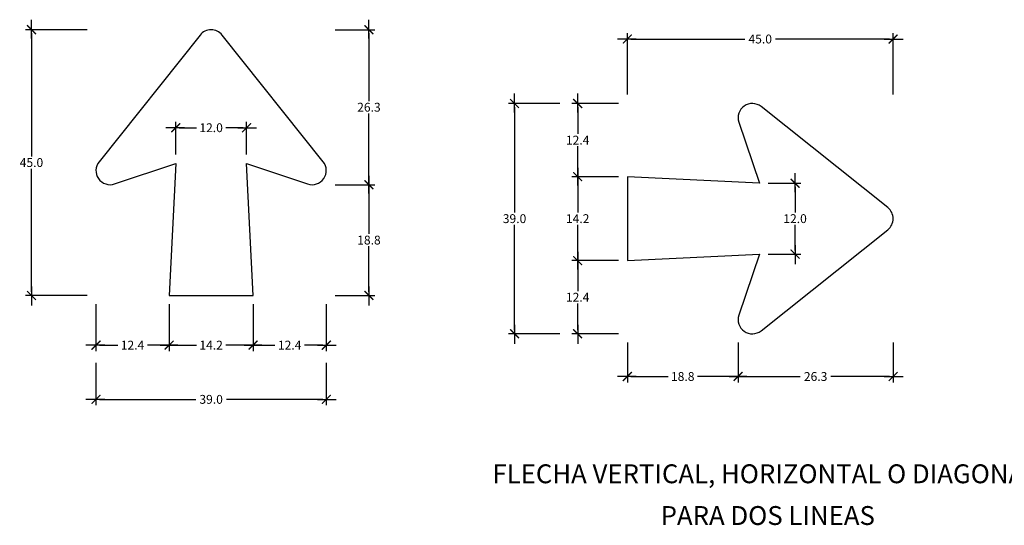
# Model space of a CAD drawing. Units: metres. Extents: x 2151 to 555634, y 76 to 17343014.
# Drawn here: x 3633 to 3634, y 468 to 469 of the extents above; entities that cross this region are included whole.
import ezdxf
from ezdxf.enums import TextEntityAlignment as Align

# ---------------------------------------------------------------- set-up
doc = ezdxf.new("R2010")
doc.units = ezdxf.units.M
doc.header["$MEASUREMENT"] = 0
doc.layers.get('0').update_dxf_attribs({"color": 4, "linetype": 'CONTINUOUS'})
doc.layers.get('DEFPOINTS').update_dxf_attribs({"linetype": 'CONTINUOUS'})
for name, color, linetype in [('Flechas del MTC', 4, 'CONTINUOUS'), ('TEXTO 2', 160, 'CONTINUOUS'), ('Textoss', 2, 'CONTINUOUS'), ('TITULOS', 5, 'CONTINUOUS')]:
    doc.layers.add(name, color=color, linetype=linetype)
doc.styles.add('DIM1', font='romans.shx')
doc.styles.add('L140_1-10', font='romans.shx', dxfattribs={"height": 0.032})
doc.dimstyles.new('L60-E1 10', dxfattribs={"dimscale": 0.1, "dimtxt": 0.15, "dimasz": 0.06, "dimexe": 0.1, "dimexo": 0.15, "dimgap": 0.03, "dimtad": 0, "dimlfac": 100, "dimzin": 1, "dimdsep": 46, "dimtxsty": 'DIM1', "dimblk": 'TK2', "dimcen": 0.09, "dimclrd": 55, "dimclre": 55, "dimclrt": 2, "dimaunit": 1, "dimadec": 3, "dimazin": 0, "dimtfac": 1, "dimtofl": 0, "dimtmove": 2, "dimatfit": 3, "dimldrblk": 'CLOSEDBLANK', "dimfxl": 0.1, "dimtolj": 1, "dimtzin": 1, "dimarcsym": 0})

# ---------------------------------------------------------------- blocks, each defined once
blk = doc.blocks.new('TK2')
at = {"color": 2, "linetype": 'ByBlock'}
blk.add_line((-2.5, 0), (2.82, 0), dxfattribs=at)
at = {"color": 2, "linetype": 'ByBlock', "const_width": 0.375}
blk.add_lwpolyline([(1.25, 1.25), (-1.25, -1.25)], dxfattribs=at)
blk = doc.blocks.new('*D402')
at = {"layer": 'DEFPOINTS', "color": 0, "transparency": 16777216}
for p in [(3633.079, 468.3317), (3633.2212, 468.3317), (3633.2212, 468.2475)]:
    blk.add_point(p, dxfattribs=at)
at = {"layer": 'TEXTO 2', "color": 55, "lineweight": -2, "transparency": 16777216}
for p, q in [((3633.079, 468.3167), (3633.079, 468.2375)), ((3633.2212, 468.3167), (3633.2212, 468.2375)), ((3633.085, 468.2475), (3633.1253, 468.2475)), ((3633.2152, 468.2475), (3633.1749, 468.2475))]:
    blk.add_line(p, q, dxfattribs=at)
at = {"layer": 'TEXTO 2', "color": 55, "lineweight": -2, "transparency": 16777216, "xscale": 0.006, "yscale": 0.006, "zscale": 0.006, "rotation": 180}
blk.add_blockref('TK2', (3633.079, 468.2475), dxfattribs=at)
at = {"layer": 'TEXTO 2', "color": 55, "lineweight": -2, "transparency": 16777216, "xscale": 0.006, "yscale": 0.006, "zscale": 0.006}
blk.add_blockref('TK2', (3633.2212, 468.2475), dxfattribs=at)
at = {"layer": 'TEXTO 2', "color": 2, "transparency": 16777216, "insert": (3633.1501, 468.2475), "char_height": 0.015, "attachment_point": 5, "rotation": 0.001, "style": 'DIM1'}
blk.add_mtext('\\A1;14.2', dxfattribs=at)
blk = doc.blocks.new('_ClosedBlank')
at = {"color": 0, "linetype": 'ByBlock', "lineweight": -2}
for p, q in [((-1, 0.17), (0, 0)), ((-1, 0.17), (-1, -0.17)), ((0, 0), (-1, -0.17))]:
    blk.add_line(p, q, dxfattribs=at)
blk = doc.blocks.new('*D404')
at = {"layer": 'DEFPOINTS', "color": 0, "transparency": 16777216}
for p in [(3632.9551, 468.7817), (3632.8459, 468.3317), (3632.9551, 468.3317)]:
    blk.add_point(p, dxfattribs=at)
at = {"layer": 'Textoss', "color": 55, "lineweight": -2, "transparency": 16777216}
for p, q in [((3632.9401, 468.7817), (3632.8359, 468.7817)), ((3632.8459, 468.7757), (3632.8459, 468.5672)), ((3632.8459, 468.3377), (3632.8459, 468.5462)), ((3632.9401, 468.3317), (3632.8359, 468.3317))]:
    blk.add_line(p, q, dxfattribs=at)
at = {"layer": 'Textoss', "color": 55, "lineweight": -2, "transparency": 16777216, "xscale": 0.006, "yscale": 0.006, "zscale": 0.006}
for p, rotation in [((3632.8459, 468.7817), 90), ((3632.8459, 468.3317), 270)]:
    blk.add_blockref('TK2', p, dxfattribs=dict(at, rotation=rotation))
at = {"layer": 'Textoss', "color": 2, "transparency": 16777216, "insert": (3632.8459, 468.5567), "char_height": 0.015, "attachment_point": 5, "rotation": 0.001, "style": 'DIM1'}
blk.add_mtext('\\A1;45.0', dxfattribs=at)
blk = doc.blocks.new('*D405')
at = {"layer": 'DEFPOINTS', "color": 0, "transparency": 16777216}
for p in [(3632.9551, 468.3317), (3633.079, 468.3317), (3633.079, 468.2475)]:
    blk.add_point(p, dxfattribs=at)
at = {"layer": 'Textoss', "color": 55, "lineweight": -2, "transparency": 16777216}
for p, q in [((3632.9551, 468.3167), (3632.9551, 468.2375)), ((3633.079, 468.3167), (3633.079, 468.2375)), ((3632.9611, 468.2475), (3632.9919, 468.2475)), ((3633.073, 468.2475), (3633.0422, 468.2475))]:
    blk.add_line(p, q, dxfattribs=at)
at = {"layer": 'Textoss', "color": 55, "lineweight": -2, "transparency": 16777216, "xscale": 0.006, "yscale": 0.006, "zscale": 0.006, "rotation": 180}
blk.add_blockref('TK2', (3632.9551, 468.2475), dxfattribs=at)
at = {"layer": 'Textoss', "color": 55, "lineweight": -2, "transparency": 16777216, "xscale": 0.006, "yscale": 0.006, "zscale": 0.006}
blk.add_blockref('TK2', (3633.079, 468.2475), dxfattribs=at)
at = {"layer": 'Textoss', "color": 2, "transparency": 16777216, "insert": (3633.017, 468.2475), "char_height": 0.015, "attachment_point": 5, "rotation": 0.001, "style": 'DIM1'}
blk.add_mtext('\\A1;12.4', dxfattribs=at)
blk = doc.blocks.new('*D406')
at = {"layer": 'DEFPOINTS', "color": 0, "transparency": 16777216}
for p in [(3633.2212, 468.3317), (3633.3451, 468.3317), (3633.2212, 468.2475)]:
    blk.add_point(p, dxfattribs=at)
at = {"layer": 'Textoss', "color": 55, "lineweight": -2, "transparency": 16777216}
for p, q in [((3633.2212, 468.3167), (3633.2212, 468.2375)), ((3633.3451, 468.3167), (3633.3451, 468.2375)), ((3633.2272, 468.2475), (3633.258, 468.2475)), ((3633.3391, 468.2475), (3633.3083, 468.2475))]:
    blk.add_line(p, q, dxfattribs=at)
at = {"layer": 'Textoss', "color": 55, "lineweight": -2, "transparency": 16777216, "xscale": 0.006, "yscale": 0.006, "zscale": 0.006, "rotation": 180}
blk.add_blockref('TK2', (3633.2212, 468.2475), dxfattribs=at)
at = {"layer": 'Textoss', "color": 55, "lineweight": -2, "transparency": 16777216, "xscale": 0.006, "yscale": 0.006, "zscale": 0.006}
blk.add_blockref('TK2', (3633.3451, 468.2475), dxfattribs=at)
at = {"layer": 'Textoss', "color": 2, "transparency": 16777216, "insert": (3633.2831, 468.2475), "char_height": 0.015, "attachment_point": 5, "rotation": 0.001, "style": 'DIM1'}
blk.add_mtext('\\A1;12.4', dxfattribs=at)
blk = doc.blocks.new('*D407')
at = {"layer": 'DEFPOINTS', "color": 0, "transparency": 16777216}
for p in [(3633.3451, 468.7817), (3633.3451, 468.5192), (3633.4173, 468.5192)]:
    blk.add_point(p, dxfattribs=at)
at = {"layer": 'Textoss', "color": 55, "lineweight": -2, "transparency": 16777216}
for p, q in [((3633.3601, 468.7817), (3633.4273, 468.7817)), ((3633.4173, 468.7757), (3633.4173, 468.6609)), ((3633.4173, 468.5252), (3633.4173, 468.6399)), ((3633.3601, 468.5192), (3633.4273, 468.5192))]:
    blk.add_line(p, q, dxfattribs=at)
at = {"layer": 'Textoss', "color": 55, "lineweight": -2, "transparency": 16777216, "xscale": 0.006, "yscale": 0.006, "zscale": 0.006}
for p, rotation in [((3633.4173, 468.7817), 90), ((3633.4173, 468.5192), 270)]:
    blk.add_blockref('TK2', p, dxfattribs=dict(at, rotation=rotation))
at = {"layer": 'Textoss', "color": 2, "transparency": 16777216, "insert": (3633.4173, 468.6504), "char_height": 0.015, "attachment_point": 5, "rotation": 0.001, "style": 'DIM1'}
blk.add_mtext('\\A1;26.3', dxfattribs=at)
blk = doc.blocks.new('*D408')
at = {"layer": 'DEFPOINTS', "color": 0, "transparency": 16777216}
for p in [(3633.3451, 468.5192), (3633.3451, 468.3317), (3633.4173, 468.3317)]:
    blk.add_point(p, dxfattribs=at)
at = {"layer": 'Textoss', "color": 55, "lineweight": -2, "transparency": 16777216}
for p, q in [((3633.3601, 468.5192), (3633.4273, 468.5192)), ((3633.4173, 468.5132), (3633.4173, 468.4359)), ((3633.4173, 468.3377), (3633.4173, 468.4149)), ((3633.3601, 468.3317), (3633.4273, 468.3317))]:
    blk.add_line(p, q, dxfattribs=at)
at = {"layer": 'Textoss', "color": 55, "lineweight": -2, "transparency": 16777216, "xscale": 0.006, "yscale": 0.006, "zscale": 0.006}
for p, rotation in [((3633.4173, 468.5192), 90), ((3633.4173, 468.3317), 270)]:
    blk.add_blockref('TK2', p, dxfattribs=dict(at, rotation=rotation))
at = {"layer": 'Textoss', "color": 2, "transparency": 16777216, "insert": (3633.4173, 468.4254), "char_height": 0.015, "attachment_point": 5, "rotation": 0.001, "style": 'DIM1'}
blk.add_mtext('\\A1;18.8', dxfattribs=at)
blk = doc.blocks.new('*D413')
at = {"layer": 'DEFPOINTS', "color": 0, "transparency": 16777216}
for p in [(3632.9551, 468.2325), (3633.3451, 468.2325), (3633.3451, 468.1557)]:
    blk.add_point(p, dxfattribs=at)
at = {"layer": 'Textoss', "color": 55, "lineweight": -2, "transparency": 16777216}
for p, q in [((3632.9551, 468.2175), (3632.9551, 468.1457)), ((3633.3451, 468.2175), (3633.3451, 468.1457)), ((3632.9611, 468.1557), (3633.1242, 468.1557)), ((3633.3391, 468.1557), (3633.1759, 468.1557))]:
    blk.add_line(p, q, dxfattribs=at)
at = {"layer": 'Textoss', "color": 55, "lineweight": -2, "transparency": 16777216, "xscale": 0.006, "yscale": 0.006, "zscale": 0.006, "rotation": 180}
blk.add_blockref('TK2', (3632.9551, 468.1557), dxfattribs=at)
at = {"layer": 'Textoss', "color": 55, "lineweight": -2, "transparency": 16777216, "xscale": 0.006, "yscale": 0.006, "zscale": 0.006}
blk.add_blockref('TK2', (3633.3451, 468.1557), dxfattribs=at)
at = {"layer": 'Textoss', "color": 2, "transparency": 16777216, "insert": (3633.1501, 468.1557), "char_height": 0.015, "attachment_point": 5, "rotation": 0.001, "style": 'DIM1'}
blk.add_mtext('\\A1;39.0', dxfattribs=at)
blk = doc.blocks.new('*D416')
at = {"layer": 'DEFPOINTS', "color": 0, "transparency": 16777216}
for p in [(3633.2101, 468.6157), (3633.0901, 468.5552), (3633.2101, 468.5552)]:
    blk.add_point(p, dxfattribs=at)
at = {"layer": 'Textoss', "color": 55, "lineweight": -2, "transparency": 16777216}
for p, q in [((3633.0901, 468.5702), (3633.0901, 468.6257)), ((3633.2101, 468.5702), (3633.2101, 468.6257)), ((3633.0961, 468.6157), (3633.1253, 468.6157)), ((3633.2041, 468.6157), (3633.1749, 468.6157))]:
    blk.add_line(p, q, dxfattribs=at)
at = {"layer": 'Textoss', "color": 55, "lineweight": -2, "transparency": 16777216, "xscale": 0.006, "yscale": 0.006, "zscale": 0.006, "rotation": 180}
blk.add_blockref('TK2', (3633.0901, 468.6157), dxfattribs=at)
at = {"layer": 'Textoss', "color": 55, "lineweight": -2, "transparency": 16777216, "xscale": 0.006, "yscale": 0.006, "zscale": 0.006}
blk.add_blockref('TK2', (3633.2101, 468.6157), dxfattribs=at)
at = {"layer": 'Textoss', "color": 2, "transparency": 16777216, "insert": (3633.1501, 468.6157), "char_height": 0.015, "attachment_point": 5, "rotation": 0.001, "style": 'DIM1'}
blk.add_mtext('\\A1;12.0', dxfattribs=at)
blk = doc.blocks.new('*D417')
at = {"layer": 'DEFPOINTS', "color": 0, "transparency": 16777216}
for p in [(3633.8548, 468.5328), (3633.7707, 468.3906), (3633.8548, 468.3906)]:
    blk.add_point(p, dxfattribs=at)
at = {"layer": 'TEXTO 2', "color": 55, "lineweight": -2, "transparency": 16777216}
for p, q in [((3633.8398, 468.5328), (3633.7607, 468.5328)), ((3633.7707, 468.5268), (3633.7707, 468.4722)), ((3633.7707, 468.3966), (3633.7707, 468.4512)), ((3633.8398, 468.3906), (3633.7607, 468.3906))]:
    blk.add_line(p, q, dxfattribs=at)
at = {"layer": 'TEXTO 2', "color": 55, "lineweight": -2, "transparency": 16777216, "xscale": 0.006, "yscale": 0.006, "zscale": 0.006}
for p, rotation in [((3633.7707, 468.5328), 90), ((3633.7707, 468.3906), 270)]:
    blk.add_blockref('TK2', p, dxfattribs=dict(at, rotation=rotation))
at = {"layer": 'TEXTO 2', "color": 2, "transparency": 16777216, "insert": (3633.7707, 468.4617), "char_height": 0.015, "attachment_point": 5, "rotation": 0.001, "style": 'DIM1'}
blk.add_mtext('\\A1;14.2', dxfattribs=at)
blk = doc.blocks.new('*D418')
at = {"layer": 'DEFPOINTS', "color": 0, "transparency": 16777216}
for p in [(3633.8548, 468.7659), (3633.8548, 468.6567), (3634.3048, 468.6567)]:
    blk.add_point(p, dxfattribs=at)
at = {"layer": 'Textoss', "color": 55, "lineweight": -2, "transparency": 16777216}
for p, q in [((3633.8548, 468.6717), (3633.8548, 468.7759)), ((3634.3048, 468.6717), (3634.3048, 468.7759)), ((3633.8608, 468.7659), (3634.054, 468.7659)), ((3634.2988, 468.7659), (3634.1057, 468.7659))]:
    blk.add_line(p, q, dxfattribs=at)
at = {"layer": 'Textoss', "color": 55, "lineweight": -2, "transparency": 16777216, "xscale": 0.006, "yscale": 0.006, "zscale": 0.006, "rotation": 180}
blk.add_blockref('TK2', (3633.8548, 468.7659), dxfattribs=at)
at = {"layer": 'Textoss', "color": 55, "lineweight": -2, "transparency": 16777216, "xscale": 0.006, "yscale": 0.006, "zscale": 0.006}
blk.add_blockref('TK2', (3634.3048, 468.7659), dxfattribs=at)
at = {"layer": 'Textoss', "color": 2, "transparency": 16777216, "insert": (3634.0798, 468.7659), "char_height": 0.015, "attachment_point": 5, "rotation": 0.001, "style": 'DIM1'}
blk.add_mtext('\\A1;45.0', dxfattribs=at)
blk = doc.blocks.new('*D419')
at = {"layer": 'DEFPOINTS', "color": 0, "transparency": 16777216}
for p in [(3633.8548, 468.6567), (3633.7707, 468.5328), (3633.8548, 468.5328)]:
    blk.add_point(p, dxfattribs=at)
at = {"layer": 'Textoss', "color": 55, "lineweight": -2, "transparency": 16777216}
for p, q in [((3633.8398, 468.6567), (3633.7607, 468.6567)), ((3633.7707, 468.6507), (3633.7707, 468.6052)), ((3633.7707, 468.5388), (3633.7707, 468.5842)), ((3633.8398, 468.5328), (3633.7607, 468.5328))]:
    blk.add_line(p, q, dxfattribs=at)
at = {"layer": 'Textoss', "color": 55, "lineweight": -2, "transparency": 16777216, "xscale": 0.006, "yscale": 0.006, "zscale": 0.006}
for p, rotation in [((3633.7707, 468.6567), 90), ((3633.7707, 468.5328), 270)]:
    blk.add_blockref('TK2', p, dxfattribs=dict(at, rotation=rotation))
at = {"layer": 'Textoss', "color": 2, "transparency": 16777216, "insert": (3633.7707, 468.5947), "char_height": 0.015, "attachment_point": 5, "rotation": 0.001, "style": 'DIM1'}
blk.add_mtext('\\A1;12.4', dxfattribs=at)
blk = doc.blocks.new('*D420')
at = {"layer": 'DEFPOINTS', "color": 0, "transparency": 16777216}
for p in [(3633.7707, 468.3906), (3633.8548, 468.3906), (3633.8548, 468.2667)]:
    blk.add_point(p, dxfattribs=at)
at = {"layer": 'Textoss', "color": 55, "lineweight": -2, "transparency": 16777216}
for p, q in [((3633.8398, 468.3906), (3633.7607, 468.3906)), ((3633.7707, 468.3846), (3633.7707, 468.3391)), ((3633.7707, 468.2727), (3633.7707, 468.3181)), ((3633.8398, 468.2667), (3633.7607, 468.2667))]:
    blk.add_line(p, q, dxfattribs=at)
at = {"layer": 'Textoss', "color": 55, "lineweight": -2, "transparency": 16777216, "xscale": 0.006, "yscale": 0.006, "zscale": 0.006}
for p, rotation in [((3633.7707, 468.3906), 90), ((3633.7707, 468.2667), 270)]:
    blk.add_blockref('TK2', p, dxfattribs=dict(at, rotation=rotation))
at = {"layer": 'Textoss', "color": 2, "transparency": 16777216, "insert": (3633.7707, 468.3286), "char_height": 0.015, "attachment_point": 5, "rotation": 0.001, "style": 'DIM1'}
blk.add_mtext('\\A1;12.4', dxfattribs=at)
blk = doc.blocks.new('*D421')
at = {"layer": 'DEFPOINTS', "color": 0, "transparency": 16777216}
for p in [(3634.0423, 468.2667), (3634.3048, 468.2667), (3634.0423, 468.1944)]:
    blk.add_point(p, dxfattribs=at)
at = {"layer": 'Textoss', "color": 55, "lineweight": -2, "transparency": 16777216}
for p, q in [((3634.0423, 468.2517), (3634.0423, 468.1844)), ((3634.3048, 468.2517), (3634.3048, 468.1844)), ((3634.0483, 468.1944), (3634.1477, 468.1944)), ((3634.2988, 468.1944), (3634.1994, 468.1944))]:
    blk.add_line(p, q, dxfattribs=at)
at = {"layer": 'Textoss', "color": 55, "lineweight": -2, "transparency": 16777216, "xscale": 0.006, "yscale": 0.006, "zscale": 0.006, "rotation": 180}
blk.add_blockref('TK2', (3634.0423, 468.1944), dxfattribs=at)
at = {"layer": 'Textoss', "color": 55, "lineweight": -2, "transparency": 16777216, "xscale": 0.006, "yscale": 0.006, "zscale": 0.006}
blk.add_blockref('TK2', (3634.3048, 468.1944), dxfattribs=at)
at = {"layer": 'Textoss', "color": 2, "transparency": 16777216, "insert": (3634.1736, 468.1944), "char_height": 0.015, "attachment_point": 5, "rotation": 0.001, "style": 'DIM1'}
blk.add_mtext('\\A1;26.3', dxfattribs=at)
blk = doc.blocks.new('*D422')
at = {"layer": 'DEFPOINTS', "color": 0, "transparency": 16777216}
for p in [(3633.8548, 468.2667), (3634.0423, 468.2667), (3633.8548, 468.1944)]:
    blk.add_point(p, dxfattribs=at)
at = {"layer": 'Textoss', "color": 55, "lineweight": -2, "transparency": 16777216}
for p, q in [((3633.8548, 468.2517), (3633.8548, 468.1844)), ((3634.0423, 468.2517), (3634.0423, 468.1844)), ((3633.8608, 468.1944), (3633.9238, 468.1944)), ((3634.0363, 468.1944), (3633.9734, 468.1944))]:
    blk.add_line(p, q, dxfattribs=at)
at = {"layer": 'Textoss', "color": 55, "lineweight": -2, "transparency": 16777216, "xscale": 0.006, "yscale": 0.006, "zscale": 0.006, "rotation": 180}
blk.add_blockref('TK2', (3633.8548, 468.1944), dxfattribs=at)
at = {"layer": 'Textoss', "color": 55, "lineweight": -2, "transparency": 16777216, "xscale": 0.006, "yscale": 0.006, "zscale": 0.006}
blk.add_blockref('TK2', (3634.0423, 468.1944), dxfattribs=at)
at = {"layer": 'Textoss', "color": 2, "transparency": 16777216, "insert": (3633.9486, 468.1944), "char_height": 0.015, "attachment_point": 5, "rotation": 0.001, "style": 'DIM1'}
blk.add_mtext('\\A1;18.8', dxfattribs=at)
blk = doc.blocks.new('*D423')
at = {"layer": 'DEFPOINTS', "color": 0, "transparency": 16777216}
for p in [(3633.7557, 468.6567), (3633.6638, 468.2667), (3633.7557, 468.2667)]:
    blk.add_point(p, dxfattribs=at)
at = {"layer": 'Textoss', "color": 55, "lineweight": -2, "transparency": 16777216}
for p, q in [((3633.7407, 468.6567), (3633.6538, 468.6567)), ((3633.6638, 468.6507), (3633.6638, 468.4722)), ((3633.6638, 468.2727), (3633.6638, 468.4512)), ((3633.7407, 468.2667), (3633.6538, 468.2667))]:
    blk.add_line(p, q, dxfattribs=at)
at = {"layer": 'Textoss', "color": 55, "lineweight": -2, "transparency": 16777216, "xscale": 0.006, "yscale": 0.006, "zscale": 0.006}
for p, rotation in [((3633.6638, 468.6567), 90), ((3633.6638, 468.2667), 270)]:
    blk.add_blockref('TK2', p, dxfattribs=dict(at, rotation=rotation))
at = {"layer": 'Textoss', "color": 2, "transparency": 16777216, "insert": (3633.6638, 468.4617), "char_height": 0.015, "attachment_point": 5, "rotation": 0.001, "style": 'DIM1'}
blk.add_mtext('\\A1;39.0', dxfattribs=at)
blk = doc.blocks.new('*D424')
at = {"layer": 'DEFPOINTS', "color": 0, "transparency": 16777216}
for p in [(3634.0783, 468.5217), (3634.0783, 468.4017), (3634.1388, 468.4017)]:
    blk.add_point(p, dxfattribs=at)
at = {"layer": 'Textoss', "color": 55, "lineweight": -2, "transparency": 16777216}
for p, q in [((3634.0933, 468.5217), (3634.1488, 468.5217)), ((3634.1388, 468.5157), (3634.1388, 468.4722)), ((3634.1388, 468.4077), (3634.1388, 468.4512)), ((3634.0933, 468.4017), (3634.1488, 468.4017))]:
    blk.add_line(p, q, dxfattribs=at)
at = {"layer": 'Textoss', "color": 55, "lineweight": -2, "transparency": 16777216, "xscale": 0.006, "yscale": 0.006, "zscale": 0.006}
for p, rotation in [((3634.1388, 468.5217), 90), ((3634.1388, 468.4017), 270)]:
    blk.add_blockref('TK2', p, dxfattribs=dict(at, rotation=rotation))
at = {"layer": 'Textoss', "color": 2, "transparency": 16777216, "insert": (3634.1388, 468.4617), "char_height": 0.015, "attachment_point": 5, "rotation": 0.001, "style": 'DIM1'}
blk.add_mtext('\\A1;12.0', dxfattribs=at)

msp = doc.modelspace()

# ---------------------------------------------------------------- linework, layer by layer
at = {"layer": 'Flechas del MTC'}
for points in [[(3633.168838, 468.772655, 0.48167652), (3633.131306, 468.772655), (3632.960306, 468.558155, 0.74772491), (3632.98672, 468.520446), (3633.090072, 468.555195), (3633.078966, 468.331695), (3633.221178, 468.331695), (3633.210072, 468.555195), (3633.313423, 468.520446, 0.74772491), (3633.339838, 468.558155)], [(3634.295782, 468.442928, 0.48167652), (3634.295782, 468.480461), (3634.081282, 468.651461, 0.74772491), (3634.043573, 468.625046), (3634.078321, 468.521695), (3633.854821, 468.5328), (3633.854821, 468.390589), (3634.078321, 468.401695), (3634.043573, 468.298343, 0.74772491), (3634.081282, 468.271928)]]:
    msp.add_lwpolyline(points, format="xyb", close=True, dxfattribs=at)

# ---------------------------------------------------------------- texts
at = {"layer": 'TITULOS', "color": 5, "style": 'L140_1-10'}
for s, p in [('FLECHA VERTICAL, HORIZONTAL O DIAGONAL ', (3634.093291, 468.029618)), ('PARA DOS LINEAS', (3634.09256, 467.958947))]:
    msp.add_text(s, height=0.032, dxfattribs=at).set_placement(p, align=Align.MIDDLE_CENTER)

# ---------------------------------------------------------------- dimensions: what is measured, and where the dimension line sits
at = {"layer": 'TEXTO 2'}
dim = msp.add_linear_dim(base=(3633.770664, 468.390589), p1=(3633.854821, 468.5328), p2=(3633.854821, 468.390589), angle=270, dimstyle='L60-E1 10', override={"dimdec": 1}, dxfattribs=at)
dim.commit()
dim.dimension.update_dxf_attribs({"geometry": '*D417', "text_midpoint": (3633.770664, 468.461695), "text_rotation": 0.001})
dim = msp.add_linear_dim(base=(3633.221178, 468.247537), p1=(3633.078966, 468.331695), p2=(3633.221178, 468.331695), dimstyle='L60-E1 10', override={"dimdec": 1}, dxfattribs=at)
dim.commit()
dim.dimension.update_dxf_attribs({"geometry": '*D402', "text_midpoint": (3633.150072, 468.247537), "text_rotation": 0.001})
at = {"layer": 'Textoss'}
for base, p1, p2, angle, picture, middle in [((3632.845856, 468.331695), (3632.955072, 468.781695), (3632.955072, 468.331695), 90, '*D404', (3632.845856, 468.556695)), ((3633.4173222636, 468.519194666), (3633.3450719757, 468.781694666), (3633.3450719757, 468.519194666), 90, '*D407', (3633.4173222636, 468.650444666)), ((3633.663778, 468.266695), (3633.755664, 468.656695), (3633.755664, 468.266695), 270, '*D423', (3633.663778, 468.461695)), ((3633.770664, 468.5328), (3633.854821, 468.656695), (3633.854821, 468.5328), 270, '*D419', (3633.770664, 468.594747)), ((3633.4173222636, 468.331694666), (3633.3450719757, 468.519194666), (3633.3450719757, 468.331694666), 90, '*D408', (3633.4173222636, 468.425444666)), ((3634.138787, 468.401695), (3634.078321, 468.521695), (3634.078321, 468.401695), 270, '*D424', (3634.138787, 468.461695)), ((3633.770664, 468.390589), (3633.854821, 468.266695), (3633.854821, 468.390589), 270, '*D420', (3633.770664, 468.328642))]:
    dim = msp.add_linear_dim(base=base, p1=p1, p2=p2, angle=angle, dimstyle='L60-E1 10', override={"dimdec": 1}, dxfattribs=at)
    dim.commit()
    dim.dimension.update_dxf_attribs({"geometry": picture, "text_midpoint": middle, "text_rotation": 0.001})
for base, p1, p2, picture, middle in [((3633.854821, 468.765911), (3634.304821, 468.656695), (3633.854821, 468.656695), '*D418', (3634.079821, 468.765911)), ((3633.210072, 468.61566), (3633.090072, 468.555195), (3633.210072, 468.555195), '*D416', (3633.150072, 468.61566)), ((3633.078966, 468.247537), (3632.955072, 468.331695), (3633.078966, 468.331695), '*D405', (3633.017019, 468.247537)), ((3633.221178, 468.247537), (3633.345072, 468.331695), (3633.221178, 468.331695), '*D406', (3633.283125, 468.247537)), ((3633.8548212208, 468.194444378), (3634.0423212208, 468.266694666), (3633.8548212208, 468.266694666), '*D422', (3633.9485712208, 468.194444378)), ((3634.0423212208, 468.194444378), (3634.3048212208, 468.266694666), (3634.0423212208, 468.266694666), '*D421', (3634.1735712208, 468.194444378)), ((3633.345072, 468.155651), (3632.955072, 468.232537), (3633.345072, 468.232537), '*D413', (3633.150072, 468.155651))]:
    dim = msp.add_linear_dim(base=base, p1=p1, p2=p2, dimstyle='L60-E1 10', override={"dimdec": 1}, dxfattribs=at)
    dim.commit()
    dim.dimension.update_dxf_attribs({"geometry": picture, "text_midpoint": middle, "text_rotation": 0.001})

doc.saveas('drawing.dxf')
